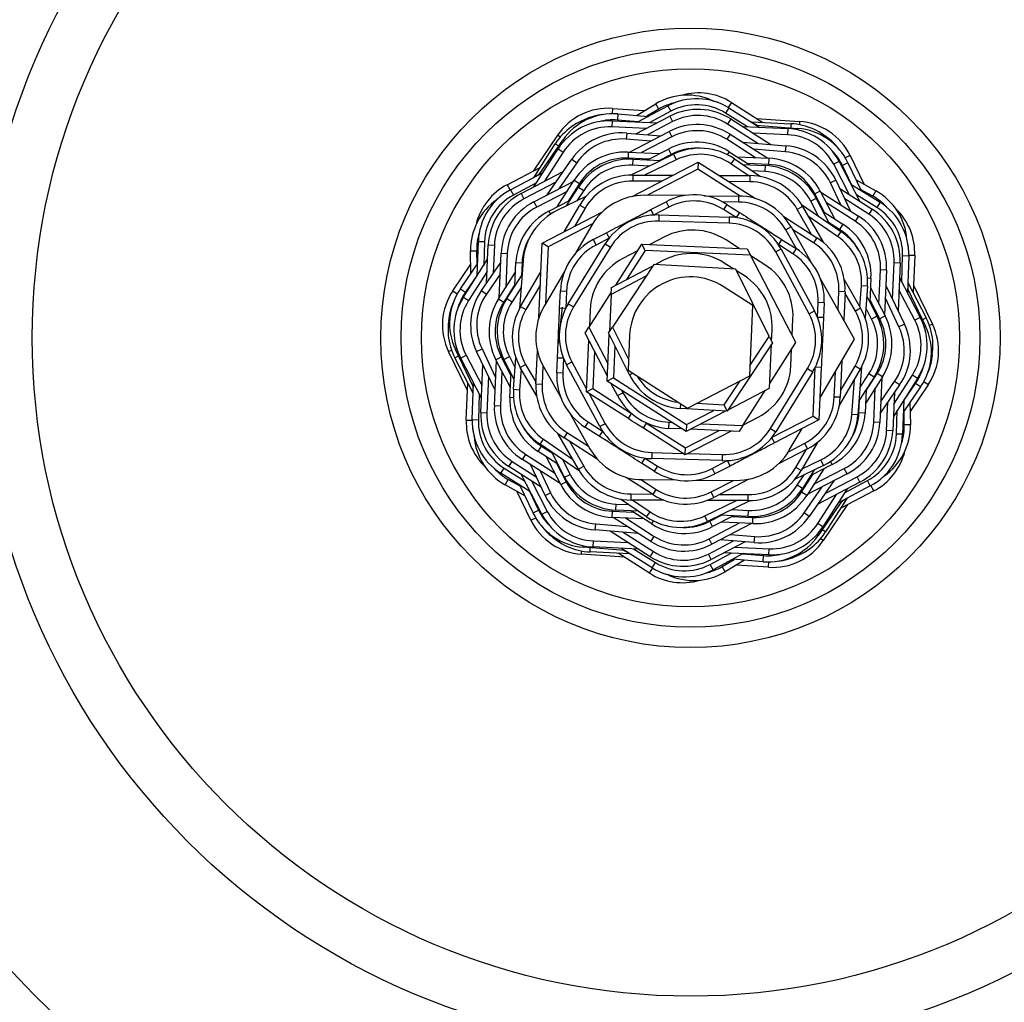
# Model space of a CAD drawing. Units: millimetres. Extents: x 10 to 1452, y 23 to 1042.
# Drawn here: x 743 to 791, y 128 to 177 of the extents above; entities that cross this region are included whole.
import ezdxf

# ---------------------------------------------------------------- set-up
doc = ezdxf.new("R2010")
doc.units = ezdxf.units.MM
doc.header["$LTSCALE"] = 5

msp = doc.modelspace()

# ---------------------------------------------------------------- linework, layer by layer
at = {"color": 7, "linetype": 'Continuous', "lineweight": 25}
for p, q in [((773.156, 172.122), (774.106, 172.694)), ((774.261, 172.437), (774.106, 172.694)), ((777.828, 172.76), (777.667, 172.507)), ((777.828, 172.76), (779.367, 171.778)), ((771.968, 172.469), (773.55, 172.359)), ((772.235, 172.196), (772.211, 171.897)), ((772.235, 172.196), (773.731, 172.076)), ((773.214, 171.801), (774.703, 172.594)), ((774.261, 172.437), (773.67, 172.081)), ((774.844, 172.329), (773.803, 171.775)), ((774.703, 172.594), (774.844, 172.329)), ((777.701, 172.491), (777.542, 172.237)), ((778.625, 171.561), (777.542, 172.237)), ((777.701, 172.491), (779.235, 171.534)), ((771.952, 171.857), (771.939, 171.557)), ((771.952, 171.857), (774.167, 171.759)), ((773.24, 171.815), (772.211, 171.897)), ((773.128, 171.219), (774.795, 172.085)), ((774.934, 171.819), (773.693, 171.174)), ((774.795, 172.085), (774.934, 171.819)), ((777.792, 171.952), (777.631, 171.7)), ((779.13, 170.743), (777.631, 171.7)), ((777.792, 171.952), (779.767, 170.693)), ((778.747, 171.839), (779.093, 171.647)), ((778.811, 171.803), (780.759, 171.717)), ((779.048, 171.651), (781.098, 171.487)), ((779.056, 171.976), (781.184, 171.828)), ((768.081, 169.385), (769.273, 171.153)), ((773.634, 171.482), (771.939, 171.557)), ((772.674, 171.255), (772.65, 170.956)), ((772.674, 171.255), (774.351, 171.122)), ((772.803, 170.318), (774.762, 171.336)), ((774.762, 171.336), (774.9, 171.069)), ((777.759, 171.203), (777.598, 170.95)), ((777.759, 171.203), (779.62, 170.015)), ((778.39, 171.571), (780.604, 171.473)), ((780.591, 171.173), (778.895, 171.249)), ((780.604, 171.473), (780.591, 171.173)), ((768.108, 169.086), (769.157, 170.73)), ((768.359, 169.215), (769.525, 170.908)), ((773.849, 170.861), (772.65, 170.956)), ((774.9, 171.069), (773.403, 170.291)), ((779.02, 170.042), (777.598, 170.95)), ((778.387, 170.802), (780.501, 170.634)), ((768.098, 168.605), (769.29, 170.474)), ((769.543, 170.312), (768.63, 168.882)), ((769.29, 170.474), (769.543, 170.312)), ((772.751, 170.32), (772.738, 170.02)), ((772.751, 170.32), (774.302, 170.251)), ((772.862, 169.189), (774.981, 170.211)), ((773.697, 169.937), (774.724, 170.47)), ((774.862, 170.204), (774.293, 169.908)), ((774.724, 170.47), (774.862, 170.204)), ((774.981, 170.211), (775.112, 169.941)), ((777.721, 170.337), (778.727, 169.696)), ((780.478, 170.335), (778.926, 170.458)), ((780.501, 170.634), (780.478, 170.335)), ((768.763, 168.218), (769.965, 169.965)), ((770.212, 169.795), (769.33, 168.513)), ((769.965, 169.965), (770.212, 169.795)), ((773.77, 169.975), (772.738, 170.02)), ((772.937, 168.133), (776.197, 169.827)), ((772.969, 169.972), (772.955, 169.672)), ((772.969, 169.972), (774.348, 169.906)), ((775.112, 169.941), (773.549, 169.187)), ((776.197, 169.827), (776.181, 169.481)), ((776.197, 169.827), (779.01, 168.032)), ((777.973, 169.988), (777.804, 169.74)), ((778.655, 169.161), (777.804, 169.74)), ((777.973, 169.988), (779.259, 169.113)), ((778.121, 170.082), (779.672, 170.013)), ((778.378, 169.712), (779.486, 169.659)), ((779.659, 169.713), (778.627, 169.759)), ((779.672, 170.013), (779.659, 169.713)), ((783.133, 169.86), (782.867, 169.721)), ((783.649, 168.215), (782.867, 169.721)), ((783.133, 169.86), (784.155, 167.893)), ((783.568, 169.784), (783.297, 169.655)), ((783.568, 169.784), (784.212, 168.429)), ((783.672, 170.152), (784.367, 168.727)), ((766.788, 168.713), (768.407, 169.555)), ((766.957, 168.469), (768.553, 169.319)), ((767.469, 168.278), (769.548, 169.358)), ((768.045, 169.048), (768.384, 169.252)), ((773.782, 169.633), (772.955, 169.672)), ((776.181, 169.481), (773.701, 168.192)), ((778.259, 168.155), (776.181, 169.481)), ((779.471, 169.359), (778.853, 169.389)), ((779.486, 169.659), (779.471, 169.359)), ((783.74, 168.723), (783.297, 169.655)), ((768.225, 168.804), (767.098, 168.204)), ((769.186, 168.832), (767.608, 168.012)), ((768.102, 167.875), (770.061, 168.892)), ((769.254, 167.628), (770.089, 168.937)), ((770.342, 168.775), (769.786, 167.905)), ((770.089, 168.937), (770.342, 168.775)), ((772.968, 169.19), (772.966, 168.89)), ((774.38, 168.883), (772.966, 168.89)), ((772.968, 169.19), (774.951, 169.18)), ((777.229, 169.168), (778.741, 169.16)), ((778.739, 168.86), (777.703, 168.866)), ((778.741, 169.16), (778.739, 168.86)), ((782.973, 168.934), (782.702, 168.805)), ((783.219, 167.719), (782.702, 168.805)), ((782.973, 168.934), (783.696, 167.415)), ((783.716, 168.739), (785.147, 167.846)), ((783.965, 168.95), (784.935, 168.412)), ((766.788, 168.713), (766.926, 168.447)), ((766.957, 168.469), (767.098, 168.204)), ((767.469, 168.278), (767.608, 168.012)), ((769.738, 168.387), (768.24, 167.608)), ((769.702, 167.666), (770.302, 168.598)), ((770.554, 168.436), (770.22, 167.915)), ((770.302, 168.598), (770.554, 168.436)), ((782.201, 168.399), (781.935, 168.261)), ((782.412, 167.344), (781.935, 168.261)), ((782.201, 168.399), (782.917, 167.022)), ((782.226, 168.353), (784.086, 167.165)), ((783.169, 168.522), (784.752, 167.512)), ((784.789, 168.15), (784.186, 168.484)), ((784.935, 168.412), (784.789, 168.15)), ((768.102, 167.875), (768.24, 167.608)), ((768.832, 167.409), (769.891, 167.959)), ((770.662, 168.128), (769.261, 167.453)), ((775.535, 168.178), (773.559, 168.194)), ((773.86, 167.486), (774.609, 167.875)), ((774.609, 167.875), (774.747, 167.609)), ((776.496, 168.17), (778.178, 168.157)), ((778.175, 167.857), (777.398, 167.863)), ((778.178, 168.157), (778.175, 167.857)), ((782.009, 168.036), (781.742, 167.899)), ((782.121, 167.163), (781.742, 167.899)), ((782.009, 168.036), (782.641, 166.809)), ((783.925, 166.913), (782.502, 167.82)), ((784.591, 167.259), (783.412, 168.011)), ((784.988, 167.591), (783.987, 168.215)), ((785.147, 167.846), (784.988, 167.591)), ((768.512, 165.834), (771.473, 167.372)), ((769.599, 166.399), (770.362, 167.704)), ((770.621, 167.552), (770.098, 166.658)), ((770.362, 167.704), (770.621, 167.552)), ((773.86, 167.486), (773.998, 167.22)), ((774.747, 167.609), (773.998, 167.22)), ((777.606, 167.742), (777.444, 167.489)), ((778.066, 167.092), (777.444, 167.489)), ((777.606, 167.742), (778.228, 167.345)), ((778.228, 167.345), (778.066, 167.092)), ((781.331, 167.647), (781.071, 167.498)), ((781.771, 166.27), (781.071, 167.498)), ((781.277, 167.738), (783.222, 166.413)), ((781.331, 167.647), (782.339, 165.88)), ((782.343, 167.388), (783.318, 166.766)), ((784.752, 167.512), (784.591, 167.259)), ((770.991, 166.784), (768.804, 165.647)), ((774.256, 167.223), (774.247, 166.923)), ((777.71, 166.823), (774.247, 166.923)), ((774.256, 167.223), (777.718, 167.123)), ((777.718, 167.123), (777.71, 166.823)), ((780.401, 167.145), (782.037, 166.101)), ((783.053, 166.165), (781.619, 167.142)), ((783.157, 166.513), (782.616, 166.858)), ((784.086, 167.165), (783.925, 166.913)), ((770.949, 166.714), (770.097, 165.265)), ((771.022, 166.011), (771.677, 166.352)), ((771.677, 166.352), (771.815, 166.085)), ((780.764, 166.636), (780.503, 166.488)), ((781.031, 165.556), (780.503, 166.488)), ((780.764, 166.636), (781.738, 164.918)), ((781.876, 165.848), (780.834, 166.512)), ((783.222, 166.413), (783.053, 166.165)), ((783.318, 166.766), (783.157, 166.513)), ((765.311, 164.238), (765.369, 165.923)), ((765.369, 165.923), (765.669, 165.913)), ((765.669, 165.913), (765.629, 164.735)), ((768.349, 162.164), (768.512, 165.834)), ((768.804, 165.647), (768.512, 165.834)), ((771.022, 166.011), (771.161, 165.745)), ((771.815, 166.085), (771.161, 165.745)), ((774.532, 166.145), (773.809, 165.769)), ((778.216, 165.573), (777.529, 166.012)), ((780.301, 166.022), (780.14, 165.769)), ((780.301, 166.022), (781.013, 165.568)), ((782.037, 166.101), (781.876, 165.848)), ((764.984, 165.457), (765.284, 165.462)), ((765.004, 164.348), (764.984, 165.457)), ((765.284, 165.462), (765.297, 164.772)), ((765.772, 163.872), (765.856, 165.749)), ((765.856, 165.749), (766.155, 165.736)), ((766.155, 165.736), (766.093, 164.339)), ((766.391, 163.141), (766.488, 165.346)), ((766.488, 165.346), (766.788, 165.332)), ((766.788, 165.332), (766.713, 163.646)), ((768.804, 165.647), (768.68, 162.855)), ((769.797, 162.851), (771.615, 165.799)), ((771.87, 165.642), (770.052, 162.693)), ((771.615, 165.799), (771.87, 165.642)), ((772.13, 163.769), (773.417, 165.786)), ((773.206, 165.455), (772.483, 165.08)), ((773.576, 165.479), (772.662, 164.046)), ((773.576, 165.479), (773.417, 165.786)), ((773.417, 165.786), (778.608, 165.556)), ((778.767, 165.248), (773.576, 165.479)), ((778.608, 165.556), (778.767, 165.248)), ((780.272, 165.548), (780.008, 165.405)), ((781.652, 162.356), (780.008, 165.405)), ((780.851, 165.315), (780.14, 165.769)), ((780.272, 165.548), (781.916, 162.499)), ((781.013, 165.568), (780.851, 165.315)), ((764.632, 163.173), (765.824, 165.042)), ((765.514, 163.497), (766.468, 164.883)), ((767.167, 163.724), (767.219, 164.88)), ((767.219, 164.88), (767.518, 164.866)), ((767.572, 164.973), (767.397, 162.626)), ((767.518, 164.866), (767.49, 164.225)), ((774.481, 164.991), (774.084, 164.785)), ((777.954, 164.554), (777.478, 164.858)), ((781.004, 160.945), (778.767, 165.248)), ((779.476, 164.769), (778.789, 165.208)), ((785.757, 163.086), (785.836, 164.863)), ((786.136, 164.85), (785.836, 164.863)), ((786.136, 164.85), (786.032, 162.51)), ((786.213, 163.932), (786.257, 165.208)), ((786.557, 165.198), (786.257, 165.208)), ((786.557, 165.198), (786.495, 163.391)), ((786.853, 165.222), (786.553, 165.236)), ((786.853, 165.222), (786.772, 163.399)), ((764.11, 163.493), (764.996, 164.808)), ((764.48, 163.587), (765.331, 164.823)), ((765.798, 164.442), (764.885, 163.012)), ((766.362, 163.096), (767.197, 164.405)), ((767.449, 162.719), (768.45, 164.432)), ((769.609, 164.436), (768.608, 162.733)), ((771.919, 163.66), (773.957, 164.719)), ((774.004, 164.789), (771.969, 161.705)), ((778.038, 164.549), (774.004, 164.789)), ((779.692, 161.245), (778.038, 164.549)), ((778.451, 164.237), (778.074, 164.478)), ((785.095, 162.831), (785.17, 164.517)), ((785.47, 164.503), (785.17, 164.517)), ((785.47, 164.503), (785.372, 162.298)), ((765.312, 164.267), (764.727, 163.417)), ((766.443, 164.317), (765.761, 163.327)), ((766.773, 163.111), (767.52, 164.272)), ((773.618, 164.205), (771.904, 163.314)), ((783.895, 161.111), (782.212, 164.081)), ((783.386, 164.045), (784.192, 162.632)), ((784.701, 164.104), (784.648, 162.912)), ((786.104, 164.142), (787.127, 162.175)), ((786.515, 163.966), (786.522, 163.571)), ((786.516, 163.892), (787.415, 162.162)), ((764.48, 163.587), (764.727, 163.417)), ((765.514, 163.497), (765.761, 163.327)), ((767.171, 163.806), (766.615, 162.935)), ((767.473, 163.645), (767.025, 162.949)), ((768.421, 163.788), (767.708, 162.568)), ((769.371, 162.639), (769.409, 163.482)), ((769.409, 163.482), (769.708, 163.469)), ((769.708, 163.469), (769.671, 162.626)), ((771.909, 163.422), (770.808, 161.698)), ((771.904, 163.314), (771.919, 163.66)), ((778.887, 162.773), (777.426, 163.704)), ((783.081, 162.549), (783.121, 163.452)), ((783.421, 163.439), (783.121, 163.452)), ((783.421, 163.439), (783.359, 162.057)), ((784.149, 162.707), (784.226, 163.733)), ((784.525, 163.711), (784.226, 163.733)), ((784.525, 163.711), (784.41, 162.16)), ((784.68, 163.629), (785.396, 162.252)), ((785.437, 163.759), (786.349, 161.845)), ((786.86, 162.037), (786.078, 163.542)), ((786.502, 163.611), (787.385, 161.754)), ((786.788, 163.767), (787.724, 161.85)), ((764.632, 163.173), (764.885, 163.012)), ((766.362, 163.096), (766.615, 162.935)), ((766.773, 163.111), (767.025, 162.949)), ((771.904, 163.314), (771.822, 161.483)), ((782.064, 162.182), (782.096, 162.919)), ((782.396, 162.906), (782.096, 162.919)), ((782.396, 162.906), (782.363, 162.169)), ((783.931, 162.483), (783.418, 163.383)), ((784.489, 163.222), (784.996, 162.236)), ((785.13, 162.113), (784.654, 163.03)), ((786.078, 161.716), (785.408, 163.121)), ((767.449, 162.719), (767.708, 162.568)), ((769.671, 162.626), (769.371, 162.639)), ((769.797, 162.851), (770.052, 162.693)), ((770.869, 162.551), (770.833, 161.736)), ((778.733, 159.312), (778.887, 162.773)), ((781.652, 162.356), (781.916, 162.499)), ((784.192, 162.632), (783.931, 162.483)), ((784.73, 162.099), (784.446, 162.65)), ((780.823, 161.293), (780.859, 162.107)), ((782.363, 162.169), (782.064, 162.182)), ((784.996, 162.236), (784.73, 162.099)), ((785.396, 162.252), (785.13, 162.113)), ((787.127, 162.175), (786.86, 162.037)), ((770.622, 161.406), (770.808, 161.698)), ((770.808, 161.698), (771.751, 159.882)), ((771.778, 161.416), (771.969, 161.705)), ((771.969, 161.705), (772.763, 160.119)), ((779.809, 161.01), (779.834, 161.575)), ((786.349, 161.845), (786.078, 161.716)), ((771.725, 159.283), (770.622, 161.406)), ((770.69, 158.513), (770.803, 161.058)), ((771.714, 159.046), (771.816, 161.341)), ((772.812, 159.351), (771.778, 161.416)), ((772.816, 161.308), (772.739, 159.578)), ((778.756, 159.826), (779.692, 161.245)), ((779.692, 161.245), (779.847, 160.935)), ((782.187, 158.206), (783.895, 161.111)), ((764.837, 158.584), (763.902, 160.5)), ((765.123, 158.74), (764.24, 160.597)), ((765.277, 160.506), (765.548, 160.635)), ((766.189, 158.591), (765.277, 160.506)), ((765.548, 160.635), (766.217, 159.23)), ((768.205, 158.912), (768.276, 160.515)), ((771.079, 160.525), (770.997, 158.673)), ((772.092, 160.789), (772.022, 159.205)), ((779.847, 160.935), (777.622, 157.561)), ((779.706, 158.691), (779.803, 160.868)), ((779.717, 158.928), (781.004, 160.945)), ((780.757, 159.8), (780.793, 160.614)), ((765.11, 158.459), (764.211, 160.189)), ((764.499, 160.176), (764.765, 160.314)), ((765.521, 158.209), (764.499, 160.176)), ((764.765, 160.314), (765.548, 158.808)), ((766.156, 157.847), (766.254, 160.053)), ((766.229, 160.099), (766.496, 160.237)), ((766.945, 158.722), (766.229, 160.099)), ((766.496, 160.237), (766.972, 159.321)), ((766.629, 160.114), (766.896, 160.252)), ((767.137, 159.129), (766.629, 160.114)), ((766.896, 160.252), (767.179, 159.701)), ((767.1, 158.64), (767.216, 160.191)), ((769.23, 159.445), (769.262, 160.182)), ((769.562, 160.169), (769.262, 160.182)), ((769.562, 160.169), (769.529, 159.432)), ((769.71, 159.852), (769.974, 159.994)), ((769.974, 159.994), (770.696, 158.655)), ((783.27, 160.048), (783.19, 158.247)), ((765.49, 157.501), (765.594, 159.841)), ((766.53, 159.52), (766.455, 157.834)), ((767.476, 159.644), (767.4, 158.618)), ((767.434, 159.719), (767.694, 159.868)), ((768.24, 158.306), (767.434, 159.719)), ((767.694, 159.868), (768.207, 158.968)), ((768.545, 159.804), (768.505, 158.899)), ((768.584, 159.733), (769.413, 158.27)), ((771.354, 156.803), (769.71, 159.852)), ((772.739, 159.578), (775.659, 157.715)), ((779.755, 156.709), (781.573, 159.658)), ((781.573, 159.658), (781.829, 159.5)), ((781.848, 157.325), (781.955, 159.725)), ((782.254, 159.712), (781.955, 159.725)), ((782.254, 159.712), (782.14, 157.138)), ((784.176, 159.632), (783.15, 157.876)), ((783.204, 158.563), (783.917, 159.783)), ((784.176, 159.632), (783.917, 159.783)), ((784.228, 159.724), (784.053, 157.378)), ((765.868, 159.264), (765.789, 157.488)), ((766.924, 158.247), (766.977, 159.439)), ((769.529, 159.432), (769.23, 159.445)), ((772.022, 159.205), (771.714, 159.046)), ((775.608, 156.561), (771.714, 159.046)), ((772.022, 159.205), (775.623, 156.907)), ((772.812, 159.351), (772.971, 159.43)), ((775.659, 157.715), (778.733, 159.312)), ((777.467, 157.871), (778.252, 159.062)), ((781.829, 159.5), (780.01, 156.552)), ((782.891, 158.261), (782.945, 159.495)), ((783.754, 157.4), (783.883, 159.13)), ((784.853, 159.24), (784.106, 158.079)), ((784.152, 158.706), (784.6, 159.402)), ((785.263, 159.255), (784.428, 157.946)), ((784.455, 158.545), (785.01, 159.416)), ((784.853, 159.24), (784.6, 159.402)), ((785.263, 159.255), (785.01, 159.416)), ((785.235, 159.21), (785.137, 157.005)), ((786.994, 159.178), (785.801, 157.309)), ((785.828, 157.909), (786.741, 159.339)), ((786.994, 159.178), (786.741, 159.339)), ((764.773, 157.129), (764.853, 158.952)), ((765.069, 157.153), (765.131, 158.96)), ((765.111, 158.385), (765.104, 158.78)), ((767.1, 158.64), (767.4, 158.618)), ((768.205, 158.912), (768.505, 158.899)), ((770.69, 158.513), (770.997, 158.673)), ((770.997, 158.673), (772.916, 157.449)), ((772.219, 158.332), (771.915, 158.918)), ((772.42, 158.595), (772.485, 158.47)), ((777.668, 157.632), (779.706, 158.691)), ((778.395, 156.857), (779.496, 158.581)), ((784.458, 158.627), (784.407, 157.471)), ((784.837, 157.019), (784.912, 158.705)), ((786.112, 158.854), (785.158, 157.468)), ((785.183, 158.033), (785.864, 159.024)), ((786.112, 158.854), (785.864, 159.024)), ((787.146, 158.764), (786.294, 157.528)), ((786.313, 158.084), (786.899, 158.934)), ((787.516, 158.858), (786.63, 157.543)), ((787.146, 158.764), (786.899, 158.934)), ((765.412, 158.418), (765.369, 157.143)), ((772.755, 157.196), (770.69, 158.513)), ((770.816, 158.433), (771.618, 156.945)), ((772.219, 158.332), (772.485, 158.47)), ((783.19, 158.247), (782.891, 158.261)), ((784.107, 157.484), (784.136, 158.125)), ((785.853, 158.478), (785.77, 156.602)), ((786.314, 158.113), (786.256, 156.427)), ((766.156, 157.847), (766.455, 157.834)), ((775.316, 157.699), (775.33, 157.925)), ((777.622, 157.561), (775.316, 157.699)), ((775.623, 156.907), (776.958, 157.601)), ((776.115, 157.952), (777.467, 157.871)), ((777.622, 157.561), (777.467, 157.871)), ((785.47, 156.615), (785.532, 158.012)), ((785.957, 156.438), (785.997, 157.616)), ((786.341, 156.889), (786.329, 157.578)), ((786.621, 158.003), (786.641, 156.894)), ((764.773, 157.129), (765.072, 157.115)), ((765.069, 157.153), (765.369, 157.143)), ((765.49, 157.501), (765.789, 157.488)), ((769.888, 157.433), (770.862, 155.715)), ((772.755, 157.196), (772.916, 157.449)), ((777.542, 157.566), (775.608, 156.561)), ((778.42, 156.895), (779.143, 157.271)), ((779.81, 156.266), (781.848, 157.325)), ((782.14, 157.138), (779.948, 155.999)), ((781.848, 157.325), (782.14, 157.138)), ((784.053, 157.378), (783.754, 157.4)), ((784.407, 157.471), (784.107, 157.484)), ((770.774, 157.036), (770.613, 156.783)), ((771.324, 156.329), (770.613, 156.783)), ((770.774, 157.036), (771.486, 156.582)), ((771.618, 156.945), (771.354, 156.803)), ((773.492, 156.725), (773.653, 156.978)), ((775.557, 155.408), (773.492, 156.725)), ((773.653, 156.978), (775.572, 155.754)), ((774.748, 156.718), (774.761, 157.018)), ((775.408, 156.689), (774.748, 156.718)), ((774.761, 157.018), (774.902, 157.012)), ((775.572, 155.754), (777.218, 156.609)), ((775.623, 156.907), (775.608, 156.561)), ((778.209, 156.565), (775.819, 156.671)), ((776.351, 156.947), (778.395, 156.857)), ((778.395, 156.857), (778.209, 156.565)), ((779.755, 156.709), (780.01, 156.552)), ((780.676, 155.637), (781.304, 156.704)), ((785.137, 157.005), (784.837, 157.019)), ((785.77, 156.602), (785.47, 156.615)), ((786.641, 156.894), (786.341, 156.889)), ((768.403, 155.938), (768.572, 156.186)), ((768.572, 156.186), (770.006, 155.209)), ((770.294, 154.704), (769.287, 156.47)), ((769.588, 156.25), (769.75, 156.503)), ((771.225, 155.206), (769.588, 156.25)), ((769.75, 156.503), (770.792, 155.838)), ((771.486, 156.582), (771.324, 156.329)), ((777.817, 156.582), (775.557, 155.408)), ((779.81, 156.266), (779.948, 155.999)), ((786.256, 156.427), (785.957, 156.438)), ((768.308, 155.585), (768.469, 155.838)), ((770.348, 154.613), (768.403, 155.938)), ((768.469, 155.838), (769.01, 155.493)), ((769.854, 156.081), (770.555, 154.853)), ((775.557, 155.408), (775.572, 155.754)), ((781.577, 155.718), (780.153, 154.978)), ((780.634, 155.567), (781.438, 155.985)), ((781.005, 154.798), (781.527, 155.693)), ((782.085, 156.052), (781.264, 154.647)), ((781.577, 155.718), (781.438, 155.985)), ((767.539, 155.185), (767.701, 155.438)), ((769.4, 153.998), (767.539, 155.185)), ((767.701, 155.438), (769.123, 154.531)), ((769.283, 154.962), (768.308, 155.585)), ((769.424, 153.952), (768.708, 155.329)), ((769.617, 154.315), (768.984, 155.542)), ((769.504, 155.188), (769.883, 154.452)), ((773.559, 155.259), (773.398, 155.006)), ((773.559, 155.259), (774.181, 154.862)), ((773.916, 155.528), (773.907, 155.228)), ((777.37, 155.128), (773.907, 155.228)), ((773.916, 155.528), (775.437, 155.484)), ((775.69, 155.477), (777.379, 155.428)), ((777.379, 155.428), (777.37, 155.128)), ((781.307, 154.721), (782.234, 155.168)), ((782.365, 154.898), (782.234, 155.168)), ((766.479, 154.505), (766.638, 154.76)), ((766.638, 154.76), (767.638, 154.135)), ((766.873, 154.839), (767.035, 155.092)), ((768.457, 153.829), (766.873, 154.839)), ((767.035, 155.092), (768.213, 154.34)), ((768.653, 153.417), (767.929, 154.936)), ((769.214, 155.006), (769.69, 154.09)), ((770.294, 154.704), (770.555, 154.853)), ((774.02, 154.609), (773.398, 155.006)), ((774.181, 154.862), (774.02, 154.609)), ((776.879, 154.742), (777.627, 155.131)), ((776.879, 154.742), (777.017, 154.476)), ((777.766, 154.865), (777.017, 154.476)), ((777.627, 155.131), (777.766, 154.865)), ((782.365, 154.898), (780.963, 154.222)), ((781.264, 154.647), (781.005, 154.798)), ((781.923, 154.685), (781.323, 153.753)), ((782.372, 154.723), (781.537, 153.414)), ((782.793, 154.942), (781.734, 154.392)), ((781.888, 153.964), (783.385, 154.742)), ((783.523, 154.476), (783.385, 154.742)), ((767.91, 153.612), (766.479, 154.505)), ((766.691, 153.938), (766.836, 154.201)), ((766.836, 154.201), (767.44, 153.867)), ((768.492, 152.491), (767.47, 154.458)), ((768.407, 154.632), (768.924, 153.546)), ((769.617, 154.315), (769.883, 154.452)), ((773.969, 153.455), (772.616, 154.319)), ((773.366, 154.196), (774.13, 153.708)), ((773.448, 154.194), (775.129, 154.181)), ((778.688, 154.217), (776.966, 153.322)), ((781.071, 153.915), (781.406, 154.436)), ((781.284, 153.575), (781.839, 154.446)), ((783.523, 154.476), (781.565, 153.458)), ((782.44, 153.519), (784.018, 154.339)), ((784.156, 154.073), (784.018, 154.339)), ((767.661, 153.401), (766.691, 153.938)), ((768.058, 152.567), (767.413, 153.922)), ((767.976, 154.136), (768.759, 152.63)), ((769.424, 153.952), (769.69, 154.09)), ((773.969, 153.455), (774.13, 153.708)), ((776.091, 154.173), (778.067, 154.157)), ((776.827, 153.589), (777.924, 154.158)), ((781.323, 153.753), (781.071, 153.915)), ((781.413, 152.556), (782.296, 153.838)), ((782.863, 154.133), (781.66, 152.386)), ((784.156, 154.073), (782.078, 152.992)), ((783.528, 153.746), (782.335, 151.877)), ((784.668, 153.882), (783.072, 153.032)), ((783.401, 153.547), (784.527, 154.147)), ((784.668, 153.882), (784.527, 154.147)), ((784.838, 153.638), (784.699, 153.904)), ((767.954, 152.199), (767.258, 153.624)), ((767.886, 153.627), (768.329, 152.695)), ((768.653, 153.417), (768.924, 153.546)), ((773.652, 152.363), (772.367, 153.238)), ((772.885, 153.191), (772.886, 153.491)), ((772.886, 153.491), (773.922, 153.485)), ((776.966, 153.322), (776.827, 153.589)), ((777.246, 153.468), (778.66, 153.461)), ((778.658, 153.161), (778.66, 153.461)), ((781.537, 153.414), (781.284, 153.575)), ((782.082, 152.039), (782.995, 153.469)), ((783.517, 153.265), (782.468, 151.621)), ((784.838, 153.638), (783.218, 152.796)), ((783.58, 153.303), (783.241, 153.099)), ((772.14, 152.692), (772.154, 152.991)), ((772.154, 152.991), (772.773, 152.962)), ((774.511, 153.182), (772.885, 153.191)), ((772.97, 153.19), (773.821, 152.611)), ((776.514, 152.41), (778.077, 153.164)), ((778.658, 153.161), (776.624, 153.171)), ((778.764, 153.162), (776.644, 152.14)), ((783.267, 153.136), (782.1, 151.443)), ((783.545, 152.966), (782.353, 151.198)), ((768.058, 152.567), (768.329, 152.695)), ((768.492, 152.491), (768.759, 152.63)), ((771.953, 152.338), (771.966, 152.638)), ((773.504, 152.269), (771.953, 152.338)), ((771.966, 152.638), (772.998, 152.592)), ((773.866, 151.148), (772.006, 152.335)), ((773.247, 152.639), (772.14, 152.692)), ((772.605, 152.309), (774.028, 151.401)), ((773.905, 152.013), (772.899, 152.655)), ((773.652, 152.363), (773.821, 152.611)), ((776.644, 152.14), (776.514, 152.41)), ((776.764, 152.147), (777.333, 152.443)), ((777.928, 152.414), (776.902, 151.88)), ((778.656, 152.379), (777.277, 152.445)), ((777.844, 152.718), (778.671, 152.679)), ((777.856, 152.376), (778.888, 152.33)), ((778.656, 152.379), (778.671, 152.679)), ((778.875, 152.031), (778.888, 152.33)), ((781.66, 152.386), (781.413, 152.556)), ((771.124, 151.717), (771.148, 152.016)), ((771.148, 152.016), (772.7, 151.892)), ((776.725, 151.281), (778.223, 152.06)), ((776.902, 151.88), (776.764, 152.147)), ((778.822, 152.033), (776.863, 151.015)), ((778.875, 152.031), (777.324, 152.1)), ((782.335, 151.877), (782.082, 152.039)), ((773.239, 151.549), (771.124, 151.717)), ((773.833, 150.398), (771.859, 151.658)), ((772.496, 151.608), (773.995, 150.651)), ((773.866, 151.148), (774.028, 151.401)), ((776.863, 151.015), (776.725, 151.281)), ((777.777, 151.49), (778.975, 151.395)), ((778.952, 151.096), (778.975, 151.395)), ((772.577, 150.7), (770.528, 150.864)), ((771.021, 150.878), (771.035, 151.177)), ((773.236, 150.779), (771.021, 150.878)), ((771.035, 151.177), (772.73, 151.102)), ((773.924, 149.86), (772.39, 150.817)), ((773, 150.79), (774.083, 150.114)), ((776.692, 150.532), (777.933, 151.177)), ((778.497, 151.132), (776.83, 150.265)), ((778.952, 151.096), (777.274, 151.229)), ((777.991, 150.869), (779.687, 150.794)), ((779.673, 150.494), (779.687, 150.794)), ((772.569, 150.374), (770.442, 150.522)), ((772.814, 150.548), (770.866, 150.634)), ((773.797, 149.591), (772.259, 150.573)), ((772.878, 150.512), (772.533, 150.704)), ((773.833, 150.398), (773.995, 150.651)), ((776.83, 150.265), (776.692, 150.532)), ((776.782, 150.022), (777.822, 150.576)), ((778.411, 150.55), (776.923, 149.757)), ((779.673, 150.494), (777.459, 150.592)), ((778.386, 150.536), (779.415, 150.454)), ((779.391, 150.155), (779.415, 150.454)), ((773.797, 149.591), (773.959, 149.844)), ((773.924, 149.86), (774.083, 150.114)), ((776.923, 149.757), (776.782, 150.022)), ((777.365, 149.914), (777.956, 150.27)), ((777.519, 149.657), (777.365, 149.914)), ((778.469, 150.229), (777.519, 149.657)), ((779.391, 150.155), (777.895, 150.275)), ((779.657, 149.881), (778.075, 149.991))]:
    msp.add_line(p, q, dxfattribs=at)
at = {"color": 8, "linetype": 'Continuous', "lineweight": 25}
for p, q in [((771.968, 172.469), (771.95, 172.205)), ((780.759, 171.717), (780.75, 171.515)), ((781.184, 171.828), (781.173, 171.669)), ((769.273, 171.153), (769.405, 171.064)), ((781.098, 171.487), (781.092, 171.411)), ((769.157, 170.73), (769.328, 170.621)), ((769.525, 170.908), (769.588, 170.865)), ((777.721, 170.337), (777.627, 170.191)), ((783.672, 170.152), (783.433, 170.036)), ((768.832, 167.409), (768.912, 167.255)), ((784.701, 164.104), (784.528, 164.112)), ((764.11, 163.493), (764.329, 163.345)), ((769.497, 162.683), (769.294, 160.889)), ((787.415, 162.162), (787.235, 162.069)), ((787.385, 161.754), (787.317, 161.722)), ((787.724, 161.85), (787.581, 161.781)), ((763.902, 160.5), (764.045, 160.57)), ((764.24, 160.597), (764.309, 160.629)), ((764.211, 160.189), (764.39, 160.282)), ((787.516, 158.858), (787.296, 159.006)), ((766.924, 158.247), (767.097, 158.239)), ((782.793, 154.942), (782.713, 155.096)), ((767.954, 152.199), (768.192, 152.315)), ((773.905, 152.013), (773.998, 152.16)), ((782.1, 151.443), (782.038, 151.486)), ((782.353, 151.198), (782.221, 151.287)), ((782.468, 151.621), (782.298, 151.73)), ((770.528, 150.864), (770.534, 150.94)), ((770.866, 150.634), (770.875, 150.836)), ((770.442, 150.522), (770.453, 150.682)), ((779.657, 149.881), (779.675, 150.146))]:
    msp.add_line(p, q, dxfattribs=at)
at = {"color": 7, "linetype": 'Continuous', "lineweight": 25}
for radius in [58, 56, 49.495, 45.721, 35.042, 32.411, 15.25, 14.25, 13.25]:
    msp.add_circle((775.813, 161.175), radius, dxfattribs=at)
for centre, radius, start, end in [((775.653, 170.123), 3, 64.4794, 121.0259), ((776.215, 170.231), 3, 57.4596, 106.351), ((776.113, 169.946), 3, 58.0388, 118.0388), ((776.113, 169.946), 2.7, 58.0388, 118.0388), ((771.76, 169.477), 3, 86.0207, 146.0207), ((771.996, 169.206), 3, 85.4246, 145.4246), ((776.179, 169.423), 3, 57.4596, 117.4596), ((776.179, 169.423), 2.7, 57.4596, 117.4596), ((771.686, 169.116), 3, 103.0388, 147.4596), ((771.819, 168.86), 3, 87.4596, 147.4596), ((776.145, 168.674), 3, 57.4596, 117.4596), ((780.626, 168.72), 3, 43.0388, 87.4596), ((780.976, 168.836), 3, 26.0207, 86.0207), ((771.819, 168.86), 2.7, 87.4596, 147.4596), ((772.437, 168.265), 3, 85.4654, 145.4654), ((776.145, 168.674), 2.7, 57.4596, 117.4596), ((780.471, 168.476), 2.7, 27.4596, 87.4596), ((780.471, 168.476), 3, 27.4596, 87.4596), ((780.858, 168.496), 3, 25.4246, 85.4246), ((772.437, 168.265), 2.7, 85.4654, 145.4654), ((776.107, 167.808), 3, 57.4596, 117.4596), ((772.618, 167.323), 3, 87.4596, 147.4596), ((776.284, 167.509), 3, 55.7413, 115.7413), ((776.284, 167.509), 2.7, 55.7413, 115.7413), ((780.264, 167.644), 2.7, 25.4654, 85.4654), ((780.264, 167.644), 3, 25.4654, 85.4654), ((772.825, 166.975), 3, 87.2522, 147.2522), ((772.618, 167.323), 2.7, 87.4596, 147.4596), ((779.539, 167.016), 2.7, 27.4596, 87.4596), ((779.539, 167.016), 3, 27.4596, 87.4596), ((772.825, 166.975), 2.7, 87.2522, 147.2522), ((779.342, 166.663), 2.7, 27.2522, 87.2522), ((779.342, 166.663), 3, 27.2522, 87.2522), ((772.952, 166.19), 3, 89.7028, 149.7028), ((772.952, 166.19), 2.7, 89.7028, 149.7028), ((778.725, 166.16), 2.7, 29.7028, 89.7028), ((778.725, 166.16), 3, 29.7028, 89.7028), ((768.171, 166.051), 3, 117.4596, 166.351), ((768.367, 165.821), 3, 118.0388, 178.0388), ((768.853, 165.616), 3, 117.4596, 177.4596), ((783.481, 165.788), 3, 4.4794, 61.0259), ((767.984, 165.51), 3, 124.4794, 181.0259), ((768.367, 165.821), 2.7, 118.0388, 178.0388), ((768.853, 165.616), 2.7, 117.4596, 177.4596), ((769.485, 165.213), 3, 117.4596, 177.4596), ((773.535, 165.194), 3, 89.5457, 149.5457), ((775.992, 165.213), 3, 57.4596, 117.4596), ((775.992, 165.213), 2.7, 57.4596, 117.4596), ((778.154, 165.157), 2.7, 29.5457, 89.5457), ((778.154, 165.157), 3, 29.5457, 89.5457), ((783.558, 165.301), 3, 358.0388, 58.0388), ((769.485, 165.213), 2.7, 117.4596, 177.4596), ((770.216, 164.747), 3, 117.4596, 177.4596), ((770.564, 164.751), 3, 115.7413, 175.7413), ((783.139, 164.983), 3, 357.4596, 57.4596), ((783.558, 165.301), 2.7, 358.0388, 58.0388), ((783.856, 165.355), 3, 357.4596, 46.351), ((774.169, 164.224), 3, 88.3364, 148.3364), ((774.169, 164.224), 2.7, 88.3364, 148.3364), ((777.631, 164.124), 2.7, 28.3364, 88.3364), ((777.631, 164.124), 3, 28.3364, 88.3364), ((782.473, 164.636), 2.7, 357.4596, 57.4596), ((782.473, 164.636), 3, 357.4596, 57.4596), ((783.139, 164.983), 2.7, 357.4596, 57.4596), ((775.915, 163.483), 3, 57.4596, 117.4596), ((781.533, 163.934), 3, 355.7413, 55.7413), ((781.704, 164.237), 3, 357.4596, 57.4596), ((772.406, 163.349), 3, 117.4596, 177.4596), ((780.423, 163.572), 2.7, 357.4596, 57.4596), ((780.423, 163.572), 3, 357.4596, 57.4596), ((781.533, 163.934), 2.7, 355.7413, 55.7413), ((772.406, 163.349), 2.7, 117.4596, 177.4596), ((775.864, 162.329), 3, 57.4596, 117.4596), ((779.399, 163.039), 3, 357.4596, 57.4596), ((773.866, 162.418), 3, 117.4596, 177.4596), ((779.399, 163.039), 2.7, 357.4596, 57.4596), ((777.862, 162.24), 3, 357.4596, 57.4596), ((775.813, 161.175), 3, 57.4596, 117.4596), ((776.837, 161.708), 3, 357.4596, 57.4596), ((766.597, 161.816), 3, 146.0207, 206.0207), ((766.95, 161.885), 3, 145.4246, 205.4246), ((767.985, 161.796), 3, 145.4654, 205.4654), ((775.813, 161.175), 3, 117.4596, 177.4596), ((767.161, 161.559), 3, 147.4596, 207.4596), ((767.161, 161.559), 2.7, 147.4596, 207.4596), ((767.985, 161.796), 2.7, 145.4654, 205.4654), ((768.891, 161.483), 3, 147.4596, 207.4596), ((768.891, 161.483), 2.7, 147.4596, 207.4596), ((769.296, 161.488), 3, 147.2522, 207.2522), ((769.296, 161.488), 2.7, 147.2522, 207.2522), ((766.873, 161.572), 3, 163.0388, 207.4596), ((770.039, 161.205), 3, 149.7028, 209.7028), ((770.039, 161.205), 2.7, 149.7028, 209.7028), ((771.194, 161.212), 3, 149.5457, 209.5457), ((772.35, 161.276), 3, 148.3364, 208.3364), ((772.35, 161.276), 2.7, 148.3364, 208.3364), ((779.275, 161.075), 3, 328.3364, 28.3364), ((781.586, 161.145), 2.7, 329.7028, 29.7028), ((781.586, 161.145), 3, 329.7028, 29.7028), ((779.275, 161.075), 2.7, 328.3364, 28.3364), ((782.329, 160.863), 2.7, 327.2522, 27.2522), ((782.329, 160.863), 3, 327.2522, 27.2522), ((782.734, 160.868), 2.7, 327.4596, 27.4596), ((782.734, 160.868), 3, 327.4596, 27.4596), ((784.465, 160.792), 2.7, 327.4596, 27.4596), ((784.465, 160.792), 3, 327.4596, 27.4596), ((784.753, 160.779), 3, 343.0388, 27.4596), ((783.64, 160.555), 2.7, 325.4654, 25.4654), ((783.64, 160.555), 3, 325.4654, 25.4654), ((784.676, 160.466), 3, 325.4246, 25.4246), ((785.028, 160.534), 3, 326.0207, 26.0207), ((777.76, 159.933), 3, 297.4596, 357.4596), ((772.227, 159.312), 3, 177.4596, 237.4596), ((772.227, 159.312), 2.7, 177.4596, 237.4596), ((775.495, 160.694), 3, 206.5892, 266.5892), ((775.495, 160.694), 2.7, 211.2653, 263.6539), ((770.092, 158.417), 3, 175.7413, 235.7413), ((770.092, 158.417), 2.7, 175.7413, 235.7413), ((771.202, 158.779), 3, 177.4596, 237.4596), ((771.202, 158.779), 2.7, 177.4596, 237.4596), ((769.921, 158.114), 3, 177.4596, 237.4596), ((774.881, 159.715), 3, 207.4596, 267.4596), ((774.881, 159.715), 2.7, 207.4596, 267.4596), ((780.193, 158.38), 2.7, 297.4596, 357.4596), ((780.193, 158.38), 3, 297.4596, 357.4596), ((769.153, 157.714), 3, 177.4596, 237.4596), ((769.153, 157.714), 2.7, 177.4596, 237.4596), ((767.77, 156.996), 3, 177.4596, 226.351), ((768.067, 157.05), 3, 178.0388, 238.0388), ((768.067, 157.05), 2.7, 178.0388, 238.0388), ((768.487, 157.368), 3, 177.4596, 237.4596), ((768.487, 157.368), 2.7, 177.4596, 237.4596), ((781.062, 157.6), 2.7, 295.7413, 355.7413), ((781.062, 157.6), 3, 295.7413, 355.7413), ((781.41, 157.604), 3, 297.4596, 357.4596), ((773.994, 158.227), 3, 208.3364, 268.3364), ((773.994, 158.227), 2.7, 208.3364, 268.3364), ((777.457, 158.126), 2.7, 268.3364, 328.3364), ((782.14, 157.138), 2.7, 297.4596, 357.4596), ((782.14, 157.138), 3, 297.4596, 357.4596), ((782.773, 156.735), 2.7, 297.4596, 357.4596), ((782.773, 156.735), 3, 297.4596, 357.4596), ((783.642, 156.84), 3, 304.4794, 1.0259), ((768.144, 156.563), 3, 184.4794, 241.0259), ((777.457, 158.126), 3, 268.3364, 328.3364), ((783.258, 156.53), 2.7, 298.0388, 358.0388), ((783.258, 156.53), 3, 298.0388, 358.0388), ((773.472, 157.194), 3, 209.5457, 269.5457), ((778.09, 157.157), 3, 269.5457, 329.5457), ((783.454, 156.3), 3, 297.4596, 346.351), ((772.9, 156.19), 3, 209.7028, 269.7028), ((772.9, 156.19), 2.7, 209.7028, 269.7028), ((775.634, 157.138), 2.7, 237.4596, 297.4596), ((778.674, 156.161), 2.7, 269.7028, 329.7028), ((772.284, 155.688), 3, 207.2522, 267.2522), ((772.284, 155.688), 2.7, 207.2522, 267.2522), ((775.634, 157.138), 3, 237.4596, 297.4596), ((778.674, 156.161), 3, 269.7028, 329.7028), ((772.086, 155.335), 3, 207.4596, 267.4596), ((772.086, 155.335), 2.7, 207.4596, 267.4596), ((775.582, 155.984), 2.7, 237.4596, 297.4596), ((778.8, 155.376), 3, 267.2522, 327.2522), ((778.8, 155.376), 2.7, 267.2522, 327.2522), ((771.361, 154.707), 3, 205.4654, 265.4654), ((771.361, 154.707), 2.7, 205.4654, 265.4654), ((775.582, 155.984), 3, 237.4596, 297.4596), ((779.008, 155.028), 3, 267.4596, 327.4596), ((779.008, 155.028), 2.7, 267.4596, 327.4596), ((770.767, 153.855), 3, 205.4246, 265.4246), ((771.154, 153.875), 3, 207.4596, 267.4596), ((771.154, 153.875), 2.7, 207.4596, 267.4596), ((775.341, 154.842), 3, 235.7413, 295.7413), ((775.341, 154.842), 2.7, 235.7413, 295.7413), ((779.189, 154.086), 3, 265.4654, 325.4654), ((779.189, 154.086), 2.7, 265.4654, 325.4654), ((770.65, 153.515), 3, 206.0207, 266.0207), ((775.518, 154.542), 3, 237.4596, 297.4596), ((779.806, 153.491), 3, 267.4596, 327.4596), ((779.806, 153.491), 2.7, 267.4596, 327.4596), ((770.999, 153.631), 3, 223.0388, 267.4596), ((775.48, 153.677), 2.7, 237.4596, 297.4596), ((779.63, 153.145), 3, 265.4246, 325.4246), ((779.939, 153.235), 3, 283.0388, 327.4596), ((775.48, 153.677), 3, 237.4596, 297.4596), ((779.865, 152.874), 3, 266.0207, 326.0207), ((775.447, 152.927), 3, 237.4596, 297.4596), ((775.447, 152.927), 2.7, 237.4596, 297.4596), ((775.512, 152.405), 3, 238.0388, 298.0388), ((775.512, 152.405), 2.7, 238.0388, 298.0388), ((775.411, 152.12), 3, 237.4596, 286.351), ((775.973, 152.228), 3, 244.4793, 301.0259)]:
    msp.add_arc(centre, radius, start, end, dxfattribs=at)
at = {"color": 8, "linetype": 'Continuous', "lineweight": 25}
for centre, start, end in [((775.653, 170.123), 102.3882, 121.0259), ((776.215, 170.231), 62.7396, 74.3021), ((771.76, 169.477), 95.5949, 115.9995), ((771.996, 169.206), 85.4246, 104.8545), ((780.976, 168.836), 35.5947, 55.9998), ((776.107, 167.808), 88.2748, 117.4596), ((780.858, 168.496), 25.4246, 44.8542), ((768.171, 166.051), 122.7379, 134.3021), ((783.481, 165.788), 42.3883, 61.0259), ((767.984, 165.51), 162.3881, 181.0259), ((781.704, 164.237), 28.275, 57.4596), ((770.216, 164.747), 148.2747, 177.4596), ((783.856, 165.355), 2.7398, 14.3021), ((766.95, 161.885), 145.4246, 164.8546), ((766.597, 161.816), 155.5944, 176), ((785.028, 160.534), 335.5947, 355.9992), ((784.676, 160.466), 325.4246, 344.8545), ((781.41, 157.604), 328.275, 357.4596), ((767.77, 156.996), 182.7384, 194.3022), ((769.921, 158.114), 208.2753, 237.4596), ((783.642, 156.84), 342.3886, 1.0259), ((768.144, 156.563), 222.3883, 241.0259), ((783.454, 156.3), 302.7389, 314.3021), ((770.767, 153.855), 205.4246, 224.8546), ((770.65, 153.515), 215.5948, 235.9998), ((775.518, 154.542), 268.2749, 297.4596), ((779.63, 153.145), 265.4246, 284.8546), ((779.865, 152.874), 275.5946, 295.9998), ((775.973, 152.228), 282.3882, 301.0259), ((775.411, 152.12), 242.7414, 254.302)]:
    msp.add_arc(centre, 2.7, start, end, dxfattribs=at)
at = {"color": 7, "linetype": 'Continuous', "lineweight": 25}
for points, knots in [([(771.677, 166.352), (771.976, 166.507), (772.468, 166.763), (773.203, 167.144), (773.628, 167.366), (773.86, 167.486)], [0, 0, 0, 0, 0.412518, 0.680682, 1, 1, 1, 1]), ([(778.228, 167.345), (778.511, 167.164), (778.979, 166.866), (779.677, 166.42), (780.081, 166.162), (780.301, 166.022)], [0, 0, 0, 0, 0.412518, 0.680682, 1, 1, 1, 1]), ([(769.262, 160.182), (769.277, 160.518), (769.302, 161.072), (769.338, 161.9), (769.36, 162.379), (769.371, 162.639)], [0, 0, 0, 0, 0.412518, 0.680682, 1, 1, 1, 1]), ([(782.363, 162.169), (782.348, 161.833), (782.324, 161.279), (782.287, 160.451), (782.266, 159.972), (782.254, 159.712)], [0, 0, 0, 0, 0.412518, 0.680682, 1, 1, 1, 1]), ([(773.492, 156.725), (773.385, 156.794), (773.139, 156.95), (772.893, 157.107), (772.755, 157.196)], [0, 0, 0, 0, 0.4360064, 1, 1, 1, 1]), ([(773.398, 155.006), (773.114, 155.187), (772.647, 155.485), (771.949, 155.931), (771.544, 156.189), (771.324, 156.329)], [0, 0, 0, 0, 0.412518, 0.680682, 1, 1, 1, 1]), ([(779.948, 155.999), (779.65, 155.844), (779.158, 155.588), (778.423, 155.207), (777.997, 154.985), (777.766, 154.865)], [0, 0, 0, 0, 0.412518, 0.680682, 1, 1, 1, 1])]:
    msp.add_open_spline(points, degree=3, knots=knots, dxfattribs=at)

doc.saveas('drawing.dxf')
